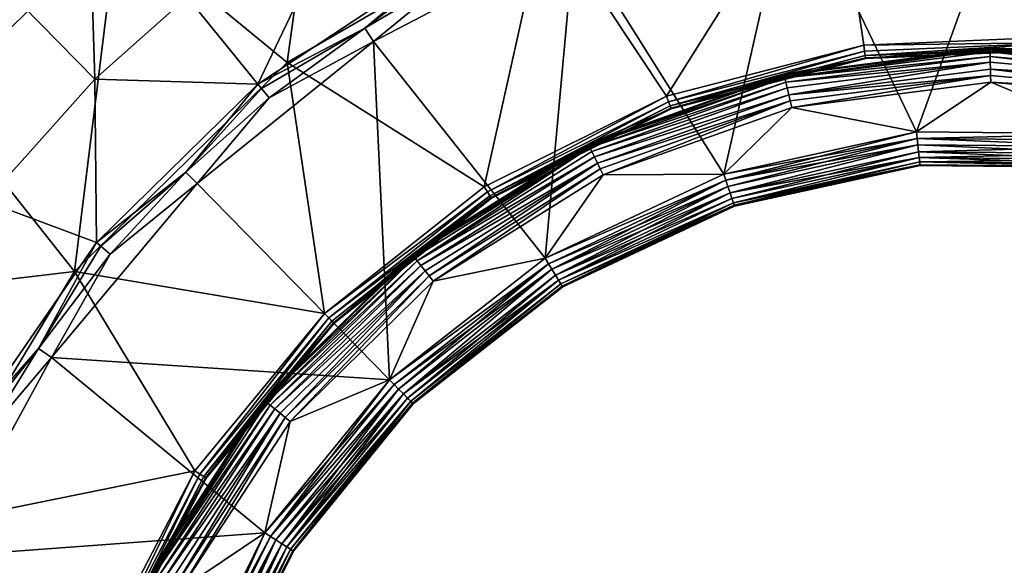
# Model space of a CAD drawing. Extents: x -193 to 193, y -193 to 193.
# Drawn here: x -94 to -93, y -93 to -92 of the extents above; entities that cross this region are included whole.
import ezdxf

# ---------------------------------------------------------------- set-up
doc = ezdxf.new("R2010")
doc.units = 0
doc.header["$MEASUREMENT"] = 0

msp = doc.modelspace()

# ---------------------------------------------------------------- linework, layer by layer
for points in [[(-9.836604, -10.10204, 7), (-138.199997, -65, 7), (-65.078529, -138.201202, 7)], [(-9.836604, -10.10204, 6), (-65.078529, -138.201202, 6), (-138.199997, -65, 6)], [(-138.199997, -65, 7), (-138.21933, -65.313362, 7), (-65.078529, -138.201202, 7)], [(-138.199997, -65, 6), (-65.078529, -138.201202, 6), (-138.21933, -65.313362, 6)], [(-138.21933, -65.313362, 7), (-138.277023, -65.621979, 7), (-65.391151, -138.230179, 7)], [(-138.21933, -65.313362, 6), (-65.391151, -138.230179, 6), (-138.277023, -65.621979, 6)], [(-65.078529, -138.201202, 7), (-138.21933, -65.313362, 7), (-65.391151, -138.230179, 7)], [(-65.078529, -138.201202, 6), (-65.391151, -138.230179, 6), (-138.21933, -65.313362, 6)], [(-138.277023, -65.621979, 7), (-138.372192, -65.921165, 7), (-65.697838, -138.297348, 7)], [(-138.277023, -65.621979, 6), (-65.697838, -138.297348, 6), (-138.372192, -65.921165, 6)], [(-65.391151, -138.230179, 7), (-138.277023, -65.621979, 7), (-65.697838, -138.297348, 7)], [(-65.391151, -138.230179, 6), (-65.697838, -138.297348, 6), (-138.277023, -65.621979, 6)], [(-138.372192, -65.921165, 7), (-138.503418, -66.20639, 7), (-65.993958, -138.401688, 7)], [(-138.372192, -65.921165, 6), (-65.993958, -138.401688, 6), (-138.503418, -66.20639, 6)], [(-65.697838, -138.297348, 7), (-138.372192, -65.921165, 7), (-65.993958, -138.401688, 7)], [(-65.697838, -138.297348, 6), (-65.993958, -138.401688, 6), (-138.372192, -65.921165, 6)], [(-138.503418, -66.20639, 7), (-138.668701, -66.47332, 7), (-66.275002, -138.541641, 7)], [(-138.503418, -66.20639, 6), (-66.275002, -138.541641, 6), (-138.668701, -66.47332, 6)], [(-65.993958, -138.401688, 7), (-138.503418, -66.20639, 7), (-66.275002, -138.541641, 7)], [(-65.993958, -138.401688, 6), (-66.275002, -138.541641, 6), (-138.503418, -66.20639, 6)], [(-138.668701, -66.47332, 7), (-138.668701, -128.526672, 7), (-66.53672, -138.715057, 7)], [(-66.275002, -138.541641, 7), (-138.668701, -66.47332, 7), (-66.53672, -138.715057, 7)], [(-138.668701, -66.47332, 6), (-66.53672, -138.715057, 6), (-138.668701, -128.526672, 6)], [(-66.275002, -138.541641, 6), (-66.53672, -138.715057, 6), (-138.668701, -66.47332, 6)], [(-93.970314, -92.496101, 1.251499), (-93.936142, -92.247429, 1.394), (-94.120354, -92.37252, 1.394)], [(-93.970314, -92.496101, 1.251499), (-93.742088, -92.363991, 1.251499), (-93.936142, -92.247429, 1.394)], [(-93.488182, -92.292793, 1.251499), (-93.280174, -92.472977, 1.108999), (-93.224541, -92.286972, 1.251499)], [(-93.742088, -92.363991, 1.251499), (-93.634712, -92.525734, 1.108999), (-93.488182, -92.292793, 1.251499)], [(-93.488182, -92.292793, 1.251499), (-93.634712, -92.525734, 1.108999), (-93.460213, -92.480721, 1.108999)], [(-93.488182, -92.292793, 1.251499), (-93.460213, -92.480721, 1.108999), (-93.280174, -92.472977, 1.108999)], [(-93.523529, -92.328102, -5.8), (-93.323769, -92.31031, -5.8), (-93.413414, -92.557457, -5.8)], [(-93.413414, -92.557457, -5.8), (-93.323769, -92.31031, -5.8), (-93.238754, -92.55909, -5.8)], [(-94.146126, -92.329971, -4.323753), (-94.140511, -92.510918, -5.045257), (-94.237816, -92.411774, -4.323753)], [(-94.146126, -92.329971, -4.323753), (-94.058678, -92.437912, -5.045257), (-94.140511, -92.510918, -5.045257)], [(-93.715988, -92.384521, -5.8), (-93.523529, -92.328102, -5.8), (-93.584053, -92.594727, -5.8)], [(-93.584053, -92.594727, -5.8), (-93.523529, -92.328102, -5.8), (-93.413414, -92.557457, -5.8)], [(-93.910629, -92.336021, -5.045257), (-93.996078, -92.515198, -5.773251), (-94.058678, -92.437912, -5.045257)], [(-93.910629, -92.336021, -5.045257), (-93.829269, -92.404556, -5.773251), (-93.996078, -92.515198, -5.773251)], [(-93.970314, -92.496101, 1.251499), (-93.796036, -92.606041, 1.108999), (-93.742088, -92.363991, 1.251499)], [(-93.742088, -92.363991, 1.251499), (-93.796036, -92.606041, 1.108999), (-93.634712, -92.525734, 1.108999)], [(-94.211449, -92.438644, 1.399312), (-94.279266, -92.528488, 1.394), (-94.120354, -92.37252, 1.394)], [(-94.158508, -92.680809, 1.251499), (-94.120354, -92.37252, 1.394), (-94.279266, -92.528488, 1.394)], [(-94.158508, -92.680809, 1.251499), (-93.970314, -92.496101, 1.251499), (-94.120354, -92.37252, 1.394)], [(-93.893738, -92.477409, -5.8), (-93.715988, -92.384521, -5.8), (-93.742126, -92.669037, -5.8)], [(-93.821838, -92.418472, -5.796506), (-93.715988, -92.384521, -5.8), (-93.893738, -92.477409, -5.8)], [(-93.742126, -92.669037, -5.8), (-93.715988, -92.384521, -5.8), (-93.584053, -92.594727, -5.8)], [(-93.901436, -92.465652, -5.796506), (-93.996078, -92.515198, -5.773251), (-93.829269, -92.404556, -5.773251)], [(-93.826912, -92.408966, -5.786839), (-93.901436, -92.465652, -5.796506), (-93.829269, -92.404556, -5.773251)], [(-93.821838, -92.418472, -5.796506), (-93.901436, -92.465652, -5.796506), (-93.826912, -92.408966, -5.786839)], [(-94.237816, -92.411774, -4.323753), (-94.140511, -92.510918, -5.045257), (-94.237221, -92.618568, -5.045257)], [(-93.821838, -92.418472, -5.796506), (-93.893738, -92.477409, -5.8), (-93.901436, -92.465652, -5.796506)], [(-94.058678, -92.437912, -5.045257), (-93.996078, -92.515198, -5.773251), (-94.140511, -92.510918, -5.045257)], [(-93.901436, -92.465652, -5.796506), (-93.992935, -92.519081, -5.786839), (-93.996078, -92.515198, -5.773251)], [(-93.901436, -92.465652, -5.796506), (-93.986145, -92.527451, -5.796506), (-93.992935, -92.519081, -5.786839)], [(-93.901436, -92.465652, -5.796506), (-93.893738, -92.477409, -5.8), (-93.986145, -92.527451, -5.796506)], [(-94.049957, -92.603188, -5.8), (-93.893738, -92.477409, -5.8), (-93.879692, -92.776657, -5.8)], [(-93.986145, -92.527451, -5.796506), (-93.893738, -92.477409, -5.8), (-94.049957, -92.603188, -5.8)], [(-93.893738, -92.477409, -5.8), (-93.742126, -92.669037, -5.8), (-93.879692, -92.776657, -5.8)], [(-93.280502, -92.478348, 1.103791), (-93.280174, -92.472977, 1.108999), (-93.460213, -92.480721, 1.108999)], [(-93.459419, -92.486046, 1.103791), (-93.280502, -92.478348, 1.103791), (-93.460213, -92.480721, 1.108999)], [(-93.458839, -92.489929, 1.097411), (-93.280502, -92.478348, 1.103791), (-93.459419, -92.486046, 1.103791)], [(-93.458839, -92.489929, 1.097411), (-93.280746, -92.482269, 1.097411), (-93.280502, -92.478348, 1.103791)], [(-93.632828, -92.530777, 1.103791), (-93.460213, -92.480721, 1.108999), (-93.634712, -92.525734, 1.108999)], [(-93.632828, -92.530777, 1.103791), (-93.459419, -92.486046, 1.103791), (-93.460213, -92.480721, 1.108999)], [(-93.631454, -92.534454, 1.097411), (-93.459419, -92.486046, 1.103791), (-93.632828, -92.530777, 1.103791)], [(-93.631454, -92.534454, 1.097411), (-93.458839, -92.489929, 1.097411), (-93.459419, -92.486046, 1.103791)], [(-93.348389, -92.484299, -0.377003), (-93.348404, -92.483467, -0.37), (-93.530746, -92.506577, -0.37)], [(-93.348404, -92.483467, -0.37), (-93.45845, -92.492592, 1.084999), (-93.530746, -92.506577, -0.37)], [(-93.348389, -92.484299, -0.377003), (-93.530746, -92.506577, -0.37), (-93.530556, -92.507385, -0.377003)], [(-93.348389, -92.484299, -0.377003), (-93.530556, -92.507385, -0.377003), (-93.529991, -92.509758, -0.38362)], [(-93.348351, -92.486732, -0.38362), (-93.348389, -92.484299, -0.377003), (-93.529991, -92.509758, -0.38362)], [(-93.348274, -92.490654, -0.389483), (-93.348351, -92.486732, -0.38362), (-93.529991, -92.509758, -0.38362)], [(-93.458839, -92.489929, 1.097411), (-93.280869, -92.484276, 1.091349), (-93.280746, -92.482269, 1.097411)], [(-93.458549, -92.49192, 1.091349), (-93.280869, -92.484276, 1.091349), (-93.458839, -92.489929, 1.097411)], [(-93.458549, -92.49192, 1.091349), (-93.280914, -92.484955, 1.084999), (-93.280869, -92.484276, 1.091349)], [(-93.458549, -92.49192, 1.091349), (-93.45845, -92.492592, 1.084999), (-93.280914, -92.484955, 1.084999)], [(-93.348404, -92.483467, -0.37), (-93.280914, -92.484955, 1.084999), (-93.45845, -92.492592, 1.084999)], [(-93.16552, -92.500908, -0.377003), (-93.348404, -92.483467, -0.37), (-93.348389, -92.484299, -0.377003)], [(-93.16552, -92.500908, -0.377003), (-93.165359, -92.500099, -0.37), (-93.348404, -92.483467, -0.37)], [(-93.165359, -92.500099, -0.37), (-93.280914, -92.484955, 1.084999), (-93.348404, -92.483467, -0.37)], [(-93.166, -92.503304, -0.38362), (-93.16552, -92.500908, -0.377003), (-93.348389, -92.484299, -0.377003)], [(-93.166, -92.503304, -0.38362), (-93.348389, -92.484299, -0.377003), (-93.348351, -92.486732, -0.38362)], [(-93.166779, -92.507141, -0.389483), (-93.348351, -92.486732, -0.38362), (-93.348274, -92.490654, -0.389483)], [(-93.166779, -92.507141, -0.389483), (-93.166, -92.503304, -0.38362), (-93.348351, -92.486732, -0.38362)], [(-94.158508, -92.680809, 1.251499), (-93.937134, -92.718132, 1.108999), (-93.970314, -92.496101, 1.251499)], [(-93.970314, -92.496101, 1.251499), (-93.937134, -92.718132, 1.108999), (-93.796036, -92.606041, 1.108999)], [(-93.631454, -92.534454, 1.097411), (-93.458549, -92.49192, 1.091349), (-93.458839, -92.489929, 1.097411)], [(-93.630753, -92.536339, 1.091349), (-93.458549, -92.49192, 1.091349), (-93.631454, -92.534454, 1.097411)], [(-93.630753, -92.536339, 1.091349), (-93.45845, -92.492592, 1.084999), (-93.458549, -92.49192, 1.091349)], [(-93.630753, -92.536339, 1.091349), (-93.630516, -92.53698, 1.084999), (-93.45845, -92.492592, 1.084999)], [(-93.530746, -92.506577, -0.37), (-93.45845, -92.492592, 1.084999), (-93.630516, -92.53698, 1.084999)], [(-93.348274, -92.490654, -0.389483), (-93.529991, -92.509758, -0.38362), (-93.529076, -92.513565, -0.389483)], [(-93.348183, -92.495834, -0.394271), (-93.348274, -92.490654, -0.389483), (-93.529076, -92.513565, -0.389483)], [(-93.348183, -92.495834, -0.394271), (-93.529076, -92.513565, -0.389483), (-93.527878, -92.518608, -0.394271)], [(-93.348183, -92.495834, -0.394271), (-93.527878, -92.518608, -0.394271), (-93.526451, -92.52459, -0.397716)], [(-93.348076, -92.501984, -0.397716), (-93.348183, -92.495834, -0.394271), (-93.526451, -92.52459, -0.397716)], [(-93.167801, -92.512222, -0.394271), (-93.348274, -92.490654, -0.389483), (-93.348183, -92.495834, -0.394271)], [(-93.167801, -92.512222, -0.394271), (-93.166779, -92.507141, -0.389483), (-93.348274, -92.490654, -0.389483)], [(-93.167801, -92.512222, -0.394271), (-93.348183, -92.495834, -0.394271), (-93.348076, -92.501984, -0.397716)], [(-93.347977, -92.507614, -0.399424), (-93.348076, -92.501984, -0.397716), (-93.526451, -92.52459, -0.397716)], [(-93.169014, -92.51825, -0.397716), (-93.167801, -92.512222, -0.394271), (-93.348076, -92.501984, -0.397716)], [(-93.170128, -92.523766, -0.399424), (-93.348076, -92.501984, -0.397716), (-93.347977, -92.507614, -0.399424)], [(-93.170128, -92.523766, -0.399424), (-93.169014, -92.51825, -0.397716), (-93.348076, -92.501984, -0.397716)], [(-94.140511, -92.510918, -5.045257), (-94.138931, -92.655411, -5.773251), (-94.237221, -92.618568, -5.045257)], [(-94.140511, -92.510918, -5.045257), (-93.996078, -92.515198, -5.773251), (-94.138931, -92.655411, -5.773251)], [(-93.530556, -92.507385, -0.377003), (-93.530746, -92.506577, -0.37), (-93.703865, -92.568344, -0.37)], [(-93.530746, -92.506577, -0.37), (-93.630516, -92.53698, 1.084999), (-93.703865, -92.568344, -0.37)], [(-93.530556, -92.507385, -0.377003), (-93.703865, -92.568344, -0.37), (-93.703499, -92.569092, -0.377003)], [(-93.529991, -92.509758, -0.38362), (-93.530556, -92.507385, -0.377003), (-93.703499, -92.569092, -0.377003)], [(-93.529991, -92.509758, -0.38362), (-93.703499, -92.569092, -0.377003), (-93.702438, -92.571289, -0.38362)], [(-93.529076, -92.513565, -0.389483), (-93.529991, -92.509758, -0.38362), (-93.702438, -92.571289, -0.38362)], [(-93.529076, -92.513565, -0.389483), (-93.702438, -92.571289, -0.38362), (-93.700729, -92.574814, -0.389483)], [(-93.527878, -92.518608, -0.394271), (-93.529076, -92.513565, -0.389483), (-93.700729, -92.574814, -0.389483)], [(-93.347977, -92.507614, -0.399424), (-93.526451, -92.52459, -0.397716), (-93.525139, -92.53006, -0.399424)], [(-93.347977, -92.507614, -0.399424), (-93.525139, -92.53006, -0.399424), (-93.523781, -92.535759, -0.4)], [(-93.347977, -92.507614, -0.399424), (-93.523781, -92.535759, -0.4), (-93.34787, -92.513466, -0.4)], [(-93.413414, -92.557457, -0.4), (-93.34787, -92.513466, -0.4), (-93.523781, -92.535759, -0.4)], [(-93.413414, -92.557457, -0.4), (-93.238754, -92.55909, -0.4), (-93.34787, -92.513466, -0.4)], [(-93.170128, -92.523766, -0.399424), (-93.347977, -92.507614, -0.399424), (-93.34787, -92.513466, -0.4)], [(-93.170128, -92.523766, -0.399424), (-93.34787, -92.513466, -0.4), (-93.171288, -92.529503, -0.4)], [(-93.238754, -92.55909, -0.4), (-93.171288, -92.529503, -0.4), (-93.34787, -92.513466, -0.4)], [(-94.059799, -92.593155, -5.796506), (-94.138931, -92.655411, -5.773251), (-93.996078, -92.515198, -5.773251)], [(-93.992935, -92.519081, -5.786839), (-94.059799, -92.593155, -5.796506), (-93.996078, -92.515198, -5.773251)], [(-93.986145, -92.527451, -5.796506), (-94.059799, -92.593155, -5.796506), (-93.992935, -92.519081, -5.786839)], [(-93.527878, -92.518608, -0.394271), (-93.700729, -92.574814, -0.389483), (-93.698471, -92.579475, -0.394271)], [(-93.526451, -92.52459, -0.397716), (-93.527878, -92.518608, -0.394271), (-93.698471, -92.579475, -0.394271)], [(-94.158508, -92.680809, 1.251499), (-94.279266, -92.528488, 1.394), (-94.407776, -92.71032, 1.394)], [(-93.986145, -92.527451, -5.796506), (-94.049957, -92.603188, -5.8), (-94.059799, -92.593155, -5.796506)], [(-93.793144, -92.610588, 1.103791), (-93.634712, -92.525734, 1.108999), (-93.796036, -92.606041, 1.108999)], [(-93.793144, -92.610588, 1.103791), (-93.632828, -92.530777, 1.103791), (-93.634712, -92.525734, 1.108999)], [(-93.791031, -92.613899, 1.097411), (-93.632828, -92.530777, 1.103791), (-93.793144, -92.610588, 1.103791)], [(-93.791031, -92.613899, 1.097411), (-93.631454, -92.534454, 1.097411), (-93.632828, -92.530777, 1.103791)], [(-93.526451, -92.52459, -0.397716), (-93.698471, -92.579475, -0.394271), (-93.695786, -92.585014, -0.397716)], [(-93.525139, -92.53006, -0.399424), (-93.526451, -92.52459, -0.397716), (-93.695786, -92.585014, -0.397716)], [(-93.525139, -92.53006, -0.399424), (-93.695786, -92.585014, -0.397716), (-93.693336, -92.590073, -0.399424)], [(-93.525139, -92.53006, -0.399424), (-93.693336, -92.590073, -0.399424), (-93.690781, -92.595345, -0.4)], [(-93.525139, -92.53006, -0.399424), (-93.690781, -92.595345, -0.4), (-93.523781, -92.535759, -0.4)], [(-93.789955, -92.615593, 1.091349), (-93.631454, -92.534454, 1.097411), (-93.791031, -92.613899, 1.097411)], [(-93.789955, -92.615593, 1.091349), (-93.630753, -92.536339, 1.091349), (-93.631454, -92.534454, 1.097411)], [(-93.789955, -92.615593, 1.091349), (-93.630516, -92.53698, 1.084999), (-93.630753, -92.536339, 1.091349)], [(-93.789955, -92.615593, 1.091349), (-93.789589, -92.616165, 1.084999), (-93.630516, -92.53698, 1.084999)], [(-93.703865, -92.568344, -0.37), (-93.630516, -92.53698, 1.084999), (-93.789589, -92.616165, 1.084999)], [(-93.690781, -92.595345, -0.4), (-93.584053, -92.594727, -0.4), (-93.523781, -92.535759, -0.4)], [(-93.584053, -92.594727, -0.4), (-93.413414, -92.557457, -0.4), (-93.523781, -92.535759, -0.4)], [(-93.412811, -92.563278, -0.400576), (-93.413414, -92.557457, -0.4), (-93.584053, -92.594727, -0.4)], [(-93.582176, -92.600273, -5.799424), (-93.584053, -92.594727, -5.8), (-93.413414, -92.557457, -5.8)], [(-93.412811, -92.563278, -0.400576), (-93.584053, -92.594727, -0.4), (-93.582176, -92.600273, -0.400576)], [(-93.582176, -92.600273, -5.799424), (-93.413414, -92.557457, -5.8), (-93.412811, -92.563278, -5.799424)], [(-93.412811, -92.563278, -0.400576), (-93.582176, -92.600273, -0.400576), (-93.580368, -92.605598, -0.402284)], [(-93.582176, -92.600273, -5.799424), (-93.412811, -92.563278, -5.799424), (-93.412239, -92.568878, -5.797717)], [(-93.412811, -92.563278, -0.400576), (-93.580368, -92.605598, -0.402284), (-93.412239, -92.568878, -0.402284)], [(-93.412811, -92.563278, -0.400576), (-93.238754, -92.55909, -0.4), (-93.413414, -92.557457, -0.4)], [(-93.412811, -92.563278, -5.799424), (-93.413414, -92.557457, -5.8), (-93.238754, -92.55909, -5.8)], [(-93.239464, -92.564896, -0.400576), (-93.238754, -92.55909, -0.4), (-93.412811, -92.563278, -0.400576)], [(-93.412811, -92.563278, -5.799424), (-93.238754, -92.55909, -5.8), (-93.239464, -92.564896, -5.799424)], [(-93.24015, -92.57048, -0.402284), (-93.412811, -92.563278, -0.400576), (-93.412239, -92.568878, -0.402284)], [(-93.239464, -92.564896, -0.400576), (-93.412811, -92.563278, -0.400576), (-93.24015, -92.57048, -0.402284)], [(-93.412811, -92.563278, -5.799424), (-93.24015, -92.57048, -5.797717), (-93.412239, -92.568878, -5.797717)], [(-93.412811, -92.563278, -5.799424), (-93.239464, -92.564896, -5.799424), (-93.24015, -92.57048, -5.797717)], [(-93.859138, -92.666534, -0.377003), (-93.703865, -92.568344, -0.37), (-93.85965, -92.665878, -0.37)], [(-93.703865, -92.568344, -0.37), (-93.789589, -92.616165, 1.084999), (-93.85965, -92.665878, -0.37)], [(-93.703499, -92.569092, -0.377003), (-93.703865, -92.568344, -0.37), (-93.859138, -92.666534, -0.377003)], [(-93.702438, -92.571289, -0.38362), (-93.703499, -92.569092, -0.377003), (-93.859138, -92.666534, -0.377003)], [(-93.702438, -92.571289, -0.38362), (-93.859138, -92.666534, -0.377003), (-93.857628, -92.668449, -0.38362)], [(-93.702438, -92.571289, -0.38362), (-93.857628, -92.668449, -0.38362), (-93.855202, -92.671524, -0.389483)], [(-93.700729, -92.574814, -0.389483), (-93.702438, -92.571289, -0.38362), (-93.855202, -92.671524, -0.389483)], [(-93.582176, -92.600273, -5.799424), (-93.412239, -92.568878, -5.797717), (-93.580368, -92.605598, -5.797717)], [(-93.412239, -92.568878, -0.402284), (-93.580368, -92.605598, -0.402284), (-93.578384, -92.611427, -0.40573)], [(-93.580368, -92.605598, -5.797717), (-93.412239, -92.568878, -5.797717), (-93.578384, -92.611427, -5.794271)], [(-93.412239, -92.568878, -0.402284), (-93.578384, -92.611427, -0.40573), (-93.411606, -92.574997, -0.40573)], [(-93.578384, -92.611427, -5.794271), (-93.412239, -92.568878, -5.797717), (-93.411606, -92.574997, -5.794271)], [(-93.24015, -92.57048, -0.402284), (-93.412239, -92.568878, -0.402284), (-93.411606, -92.574997, -0.40573)], [(-93.412239, -92.568878, -5.797717), (-93.24015, -92.57048, -5.797717), (-93.240898, -92.576591, -5.794271)], [(-93.412239, -92.568878, -5.797717), (-93.240898, -92.576591, -5.794271), (-93.411606, -92.574997, -5.794271)], [(-93.24015, -92.57048, -0.402284), (-93.411606, -92.574997, -0.40573), (-93.240898, -92.576591, -0.40573)], [(-93.698471, -92.579475, -0.394271), (-93.700729, -92.574814, -0.389483), (-93.855202, -92.671524, -0.389483)], [(-93.698471, -92.579475, -0.394271), (-93.855202, -92.671524, -0.389483), (-93.85199, -92.675591, -0.394271)], [(-93.695786, -92.585014, -0.397716), (-93.698471, -92.579475, -0.394271), (-93.85199, -92.675591, -0.394271)], [(-93.411606, -92.574997, -0.40573), (-93.578384, -92.611427, -0.40573), (-93.576721, -92.616333, -0.410517)], [(-93.578384, -92.611427, -5.794271), (-93.411606, -92.574997, -5.794271), (-93.411072, -92.580147, -5.789484)], [(-93.578384, -92.611427, -5.794271), (-93.411072, -92.580147, -5.789484), (-93.576721, -92.616333, -5.789484)], [(-93.411606, -92.574997, -0.40573), (-93.576721, -92.616333, -0.410517), (-93.411072, -92.580147, -0.410517)], [(-93.411072, -92.580147, -0.410517), (-93.576721, -92.616333, -0.410517), (-93.575462, -92.620041, -0.41638)], [(-93.576721, -92.616333, -5.789484), (-93.411072, -92.580147, -5.789484), (-93.575462, -92.620041, -5.78362)], [(-93.411072, -92.580147, -0.410517), (-93.575462, -92.620041, -0.41638), (-93.410667, -92.584045, -0.41638)], [(-93.575462, -92.620041, -5.78362), (-93.411072, -92.580147, -5.789484), (-93.410667, -92.584045, -5.78362)], [(-93.240898, -92.576591, -0.40573), (-93.411606, -92.574997, -0.40573), (-93.411072, -92.580147, -0.410517)], [(-93.411606, -92.574997, -5.794271), (-93.240898, -92.576591, -5.794271), (-93.241524, -92.581734, -5.789484)], [(-93.411606, -92.574997, -5.794271), (-93.241524, -92.581734, -5.789484), (-93.411072, -92.580147, -5.789484)], [(-93.240898, -92.576591, -0.40573), (-93.411072, -92.580147, -0.410517), (-93.241524, -92.581734, -0.410517)], [(-93.241524, -92.581734, -0.410517), (-93.411072, -92.580147, -0.410517), (-93.410667, -92.584045, -0.41638)], [(-93.411072, -92.580147, -5.789484), (-93.241997, -92.585625, -5.78362), (-93.410667, -92.584045, -5.78362)], [(-93.411072, -92.580147, -5.789484), (-93.241524, -92.581734, -5.789484), (-93.241997, -92.585625, -5.78362)], [(-93.241524, -92.581734, -0.410517), (-93.410667, -92.584045, -0.41638), (-93.241997, -92.585625, -0.41638)], [(-93.695786, -92.585014, -0.397716), (-93.85199, -92.675591, -0.394271), (-93.848183, -92.680428, -0.397716)], [(-93.695786, -92.585014, -0.397716), (-93.848183, -92.680428, -0.397716), (-93.844696, -92.684845, -0.399424)], [(-93.693336, -92.590073, -0.399424), (-93.695786, -92.585014, -0.397716), (-93.844696, -92.684845, -0.399424)], [(-93.693336, -92.590073, -0.399424), (-93.844696, -92.684845, -0.399424), (-93.841072, -92.689438, -0.4)], [(-93.693336, -92.590073, -0.399424), (-93.841072, -92.689438, -0.4), (-93.690781, -92.595345, -0.4)], [(-93.410667, -92.584045, -0.41638), (-93.575462, -92.620041, -0.41638), (-93.574677, -92.622353, -0.422997)], [(-93.575462, -92.620041, -5.78362), (-93.410667, -92.584045, -5.78362), (-93.410423, -92.586472, -5.777003)], [(-93.575462, -92.620041, -5.78362), (-93.410423, -92.586472, -5.777003), (-93.574677, -92.622353, -5.777003)], [(-93.410667, -92.584045, -0.41638), (-93.574677, -92.622353, -0.422997), (-93.410423, -92.586472, -0.422997)], [(-93.410423, -92.586472, -0.422997), (-93.574677, -92.622353, -0.422997), (-93.574409, -92.623138, -0.43)], [(-93.574677, -92.622353, -5.777003), (-93.410423, -92.586472, -5.777003), (-93.574409, -92.623138, -5.77)], [(-93.410423, -92.586472, -0.422997), (-93.574409, -92.623138, -0.43), (-93.410332, -92.587296, -0.43)], [(-93.410423, -92.586472, -5.777003), (-93.410332, -92.587296, -5.77), (-93.574409, -92.623138, -5.77)], [(-93.410332, -92.587296, -5.77), (-93.410332, -92.587296, -0.43), (-93.574409, -92.623138, -0.43)], [(-93.410332, -92.587296, -5.77), (-93.574409, -92.623138, -0.43), (-93.574409, -92.623138, -5.77)], [(-93.242294, -92.588043, -0.422997), (-93.410667, -92.584045, -0.41638), (-93.410423, -92.586472, -0.422997)], [(-93.241997, -92.585625, -0.41638), (-93.410667, -92.584045, -0.41638), (-93.242294, -92.588043, -0.422997)], [(-93.410667, -92.584045, -5.78362), (-93.241997, -92.585625, -5.78362), (-93.242294, -92.588043, -5.777003)], [(-93.410667, -92.584045, -5.78362), (-93.242294, -92.588043, -5.777003), (-93.410423, -92.586472, -5.777003)], [(-93.242294, -92.588043, -0.422997), (-93.410423, -92.586472, -0.422997), (-93.410332, -92.587296, -0.43)], [(-93.410423, -92.586472, -5.777003), (-93.242294, -92.588043, -5.777003), (-93.242393, -92.588867, -5.77)], [(-93.410423, -92.586472, -5.777003), (-93.242393, -92.588867, -5.77), (-93.410332, -92.587296, -5.77)], [(-93.242294, -92.588043, -0.422997), (-93.410332, -92.587296, -0.43), (-93.242393, -92.588867, -0.43)], [(-93.242393, -92.588867, -5.77), (-93.242393, -92.588867, -0.43), (-93.410332, -92.587296, -0.43)], [(-93.242393, -92.588867, -5.77), (-93.410332, -92.587296, -0.43), (-93.410332, -92.587296, -5.77)], [(-94.059799, -92.593155, -5.796506), (-94.135109, -92.658623, -5.786839), (-94.138931, -92.655411, -5.773251)], [(-94.059799, -92.593155, -5.796506), (-94.126862, -92.665565, -5.796506), (-94.135109, -92.658623, -5.786839)], [(-94.059799, -92.593155, -5.796506), (-94.049957, -92.603188, -5.8), (-94.126862, -92.665565, -5.796506)], [(-93.841072, -92.689438, -0.4), (-93.742126, -92.669037, -0.4), (-93.690781, -92.595345, -0.4)], [(-93.582176, -92.600273, -0.400576), (-93.584053, -92.594727, -0.4), (-93.742126, -92.669037, -0.4)], [(-93.582176, -92.600273, -5.799424), (-93.742126, -92.669037, -5.8), (-93.584053, -92.594727, -5.8)], [(-93.742126, -92.669037, -0.4), (-93.584053, -92.594727, -0.4), (-93.690781, -92.595345, -0.4)], [(-93.582176, -92.600273, -0.400576), (-93.742126, -92.669037, -0.4), (-93.739059, -92.674019, -0.400576)], [(-93.739059, -92.674019, -5.799424), (-93.742126, -92.669037, -5.8), (-93.582176, -92.600273, -5.799424)], [(-93.582176, -92.600273, -0.400576), (-93.739059, -92.674019, -0.400576), (-93.736107, -92.678818, -0.402284)], [(-93.739059, -92.674019, -5.799424), (-93.582176, -92.600273, -5.799424), (-93.580368, -92.605598, -5.797717)], [(-93.582176, -92.600273, -0.400576), (-93.736107, -92.678818, -0.402284), (-93.580368, -92.605598, -0.402284)], [(-94.178627, -92.757019, -5.8), (-94.049957, -92.603188, -5.8), (-93.879692, -92.776657, -5.8)], [(-94.126862, -92.665565, -5.796506), (-94.049957, -92.603188, -5.8), (-94.178627, -92.757019, -5.8)], [(-93.793144, -92.610588, 1.103791), (-93.796036, -92.606041, 1.108999), (-93.937134, -92.718132, 1.108999)], [(-93.739059, -92.674019, -5.799424), (-93.580368, -92.605598, -5.797717), (-93.736107, -92.678818, -5.797717)], [(-93.580368, -92.605598, -0.402284), (-93.736107, -92.678818, -0.402284), (-93.73288, -92.684052, -0.40573)], [(-93.736107, -92.678818, -5.797717), (-93.580368, -92.605598, -5.797717), (-93.578384, -92.611427, -5.794271)], [(-93.580368, -92.605598, -0.402284), (-93.73288, -92.684052, -0.40573), (-93.578384, -92.611427, -0.40573)], [(-93.793144, -92.610588, 1.103791), (-93.937134, -92.718132, 1.108999), (-93.933365, -92.721977, 1.103791)], [(-93.791031, -92.613899, 1.097411), (-93.793144, -92.610588, 1.103791), (-93.933365, -92.721977, 1.103791)], [(-93.791031, -92.613899, 1.097411), (-93.933365, -92.721977, 1.103791), (-93.930611, -92.724777, 1.097411)], [(-93.791031, -92.613899, 1.097411), (-93.930611, -92.724777, 1.097411), (-93.929207, -92.726212, 1.091349)], [(-93.789955, -92.615593, 1.091349), (-93.791031, -92.613899, 1.097411), (-93.929207, -92.726212, 1.091349)], [(-93.789955, -92.615593, 1.091349), (-93.929207, -92.726212, 1.091349), (-93.928726, -92.7267, 1.084999)], [(-93.789955, -92.615593, 1.091349), (-93.928726, -92.7267, 1.084999), (-93.789589, -92.616165, 1.084999)], [(-93.85965, -92.665878, -0.37), (-93.789589, -92.616165, 1.084999), (-93.928726, -92.7267, 1.084999)], [(-93.736107, -92.678818, -5.797717), (-93.578384, -92.611427, -5.794271), (-93.73288, -92.684052, -5.794271)], [(-93.578384, -92.611427, -0.40573), (-93.73288, -92.684052, -0.40573), (-93.730171, -92.688469, -0.410517)], [(-93.73288, -92.684052, -5.794271), (-93.578384, -92.611427, -5.794271), (-93.576721, -92.616333, -5.789484)], [(-93.73288, -92.684052, -5.794271), (-93.576721, -92.616333, -5.789484), (-93.730171, -92.688469, -5.789484)], [(-93.578384, -92.611427, -0.40573), (-93.730171, -92.688469, -0.410517), (-93.576721, -92.616333, -0.410517)], [(-93.576721, -92.616333, -0.410517), (-93.730171, -92.688469, -0.410517), (-93.575462, -92.620041, -0.41638)], [(-93.730171, -92.688469, -5.789484), (-93.576721, -92.616333, -5.789484), (-93.575462, -92.620041, -5.78362)], [(-94.237221, -92.618568, -5.045257), (-94.138931, -92.655411, -5.773251), (-94.25267, -92.820122, -5.773251)], [(-93.575462, -92.620041, -0.41638), (-93.730171, -92.688469, -0.410517), (-93.728119, -92.691803, -0.41638)], [(-93.730171, -92.688469, -5.789484), (-93.575462, -92.620041, -5.78362), (-93.728119, -92.691803, -5.78362)], [(-93.575462, -92.620041, -0.41638), (-93.728119, -92.691803, -0.41638), (-93.726837, -92.693878, -0.422997)], [(-93.728119, -92.691803, -5.78362), (-93.575462, -92.620041, -5.78362), (-93.574677, -92.622353, -5.777003)], [(-93.728119, -92.691803, -5.78362), (-93.574677, -92.622353, -5.777003), (-93.726837, -92.693878, -5.777003)], [(-93.575462, -92.620041, -0.41638), (-93.726837, -92.693878, -0.422997), (-93.574677, -92.622353, -0.422997)], [(-93.574677, -92.622353, -0.422997), (-93.726837, -92.693878, -0.422997), (-93.726402, -92.694588, -0.43)], [(-93.726837, -92.693878, -5.777003), (-93.574677, -92.622353, -5.777003), (-93.574409, -92.623138, -5.77)], [(-93.726837, -92.693878, -5.777003), (-93.574409, -92.623138, -5.77), (-93.726402, -92.694588, -5.77)], [(-93.574677, -92.622353, -0.422997), (-93.726402, -92.694588, -0.43), (-93.574409, -92.623138, -0.43)], [(-93.574409, -92.623138, -5.77), (-93.574409, -92.623138, -0.43), (-93.726402, -92.694588, -0.43)], [(-93.574409, -92.623138, -5.77), (-93.726402, -92.694588, -0.43), (-93.726402, -92.694588, -5.77)], [(-94.190239, -92.749107, -5.796506), (-94.25267, -92.820122, -5.773251), (-94.138931, -92.655411, -5.773251)], [(-94.135109, -92.658623, -5.786839), (-94.190239, -92.749107, -5.796506), (-94.138931, -92.655411, -5.773251)], [(-94.126862, -92.665565, -5.796506), (-94.190239, -92.749107, -5.796506), (-94.135109, -92.658623, -5.786839)], [(-94.126862, -92.665565, -5.796506), (-94.178627, -92.757019, -5.8), (-94.190239, -92.749107, -5.796506)], [(-93.859138, -92.666534, -0.377003), (-93.85965, -92.665878, -0.37), (-93.990829, -92.794632, -0.37)], [(-93.85965, -92.665878, -0.37), (-93.928726, -92.7267, 1.084999), (-93.990829, -92.794632, -0.37)], [(-93.859138, -92.666534, -0.377003), (-93.990829, -92.794632, -0.37), (-93.990189, -92.795151, -0.377003)], [(-93.857628, -92.668449, -0.38362), (-93.859138, -92.666534, -0.377003), (-93.990189, -92.795151, -0.377003)], [(-93.857628, -92.668449, -0.38362), (-93.990189, -92.795151, -0.377003), (-93.988297, -92.7967, -0.38362)], [(-93.855202, -92.671524, -0.389483), (-93.857628, -92.668449, -0.38362), (-93.988297, -92.7967, -0.38362)], [(-93.739059, -92.674019, -0.400576), (-93.742126, -92.669037, -0.4), (-93.879692, -92.776657, -0.4)], [(-93.739059, -92.674019, -5.799424), (-93.879692, -92.776657, -5.8), (-93.742126, -92.669037, -5.8)], [(-93.879692, -92.776657, -0.4), (-93.742126, -92.669037, -0.4), (-93.841072, -92.689438, -0.4)], [(-93.855202, -92.671524, -0.389483), (-93.988297, -92.7967, -0.38362), (-93.985268, -92.799187, -0.389483)], [(-93.85199, -92.675591, -0.394271), (-93.855202, -92.671524, -0.389483), (-93.985268, -92.799187, -0.389483)], [(-93.85199, -92.675591, -0.394271), (-93.985268, -92.799187, -0.389483), (-93.981262, -92.802467, -0.394271)], [(-93.848183, -92.680428, -0.397716), (-93.85199, -92.675591, -0.394271), (-93.981262, -92.802467, -0.394271)], [(-93.739059, -92.674019, -0.400576), (-93.879692, -92.776657, -0.4), (-93.875595, -92.78083, -0.400576)], [(-93.739059, -92.674019, -5.799424), (-93.875595, -92.78083, -5.799424), (-93.879692, -92.776657, -5.8)], [(-93.739059, -92.674019, -0.400576), (-93.875595, -92.78083, -0.400576), (-93.736107, -92.678818, -0.402284)], [(-93.739059, -92.674019, -5.799424), (-93.871651, -92.784851, -5.797717), (-93.875595, -92.78083, -5.799424)], [(-93.736107, -92.678818, -0.402284), (-93.875595, -92.78083, -0.400576), (-93.871651, -92.784851, -0.402284)], [(-93.739059, -92.674019, -5.799424), (-93.736107, -92.678818, -5.797717), (-93.871651, -92.784851, -5.797717)], [(-93.736107, -92.678818, -0.402284), (-93.871651, -92.784851, -0.402284), (-93.86734, -92.789246, -0.40573)], [(-93.736107, -92.678818, -5.797717), (-93.86734, -92.789246, -5.794271), (-93.871651, -92.784851, -5.797717)], [(-93.736107, -92.678818, -0.402284), (-93.86734, -92.789246, -0.40573), (-93.73288, -92.684052, -0.40573)], [(-93.736107, -92.678818, -5.797717), (-93.73288, -92.684052, -5.794271), (-93.86734, -92.789246, -5.794271)], [(-94.294861, -92.906525, 1.251499), (-94.158508, -92.680809, 1.251499), (-94.407776, -92.71032, 1.394)], [(-94.294861, -92.906525, 1.251499), (-94.051849, -92.857117, 1.108999), (-94.158508, -92.680809, 1.251499)], [(-94.158508, -92.680809, 1.251499), (-94.051849, -92.857117, 1.108999), (-93.937134, -92.718132, 1.108999)], [(-93.848183, -92.680428, -0.397716), (-93.981262, -92.802467, -0.394271), (-93.976501, -92.806366, -0.397716)], [(-93.848183, -92.680428, -0.397716), (-93.976501, -92.806366, -0.397716), (-93.972145, -92.809929, -0.399424)], [(-93.844696, -92.684845, -0.399424), (-93.848183, -92.680428, -0.397716), (-93.972145, -92.809929, -0.399424)], [(-93.844696, -92.684845, -0.399424), (-93.972145, -92.809929, -0.399424), (-93.967621, -92.813644, -0.4)], [(-93.844696, -92.684845, -0.399424), (-93.967621, -92.813644, -0.4), (-93.841072, -92.689438, -0.4)], [(-93.73288, -92.684052, -0.40573), (-93.86734, -92.789246, -0.40573), (-93.730171, -92.688469, -0.410517)], [(-93.73288, -92.684052, -5.794271), (-93.863716, -92.792938, -5.789484), (-93.86734, -92.789246, -5.794271)], [(-93.73288, -92.684052, -5.794271), (-93.730171, -92.688469, -5.789484), (-93.863716, -92.792938, -5.789484)], [(-93.967621, -92.813644, -0.4), (-93.879692, -92.776657, -0.4), (-93.841072, -92.689438, -0.4)], [(-93.730171, -92.688469, -0.410517), (-93.86734, -92.789246, -0.40573), (-93.863716, -92.792938, -0.410517)], [(-93.730171, -92.688469, -0.410517), (-93.863716, -92.792938, -0.410517), (-93.86097, -92.795731, -0.41638)], [(-93.730171, -92.688469, -5.789484), (-93.86097, -92.795731, -5.78362), (-93.863716, -92.792938, -5.789484)], [(-93.730171, -92.688469, -0.410517), (-93.86097, -92.795731, -0.41638), (-93.728119, -92.691803, -0.41638)], [(-93.730171, -92.688469, -5.789484), (-93.728119, -92.691803, -5.78362), (-93.86097, -92.795731, -5.78362)], [(-93.728119, -92.691803, -0.41638), (-93.86097, -92.795731, -0.41638), (-93.859261, -92.797478, -0.422997)], [(-93.728119, -92.691803, -5.78362), (-93.859261, -92.797478, -5.777003), (-93.86097, -92.795731, -5.78362)], [(-93.728119, -92.691803, -0.41638), (-93.859261, -92.797478, -0.422997), (-93.726837, -92.693878, -0.422997)], [(-93.728119, -92.691803, -5.78362), (-93.726837, -92.693878, -5.777003), (-93.859261, -92.797478, -5.777003)], [(-93.726837, -92.693878, -0.422997), (-93.859261, -92.797478, -0.422997), (-93.858681, -92.798065, -0.43)], [(-93.726837, -92.693878, -5.777003), (-93.858681, -92.798065, -5.77), (-93.859261, -92.797478, -5.777003)], [(-93.726837, -92.693878, -0.422997), (-93.858681, -92.798065, -0.43), (-93.726402, -92.694588, -0.43)], [(-93.726837, -92.693878, -5.777003), (-93.726402, -92.694588, -5.77), (-93.858681, -92.798065, -5.77)], [(-93.726402, -92.694588, -5.77), (-93.726402, -92.694588, -0.43), (-93.858681, -92.798065, -0.43)], [(-93.726402, -92.694588, -5.77), (-93.858681, -92.798065, -0.43), (-93.858681, -92.798065, -5.77)], [(-94.047356, -92.860092, 1.103791), (-93.937134, -92.718132, 1.108999), (-94.051849, -92.857117, 1.108999)], [(-94.047356, -92.860092, 1.103791), (-93.933365, -92.721977, 1.103791), (-93.937134, -92.718132, 1.108999)], [(-94.044083, -92.862259, 1.097411), (-93.933365, -92.721977, 1.103791), (-94.047356, -92.860092, 1.103791)], [(-94.044083, -92.862259, 1.097411), (-93.930611, -92.724777, 1.097411), (-93.933365, -92.721977, 1.103791)], [(-94.042412, -92.863373, 1.091349), (-93.930611, -92.724777, 1.097411), (-94.044083, -92.862259, 1.097411)], [(-94.042412, -92.863373, 1.091349), (-93.929207, -92.726212, 1.091349), (-93.930611, -92.724777, 1.097411)], [(-94.042412, -92.863373, 1.091349), (-93.928726, -92.7267, 1.084999), (-93.929207, -92.726212, 1.091349)], [(-94.042412, -92.863373, 1.091349), (-94.041847, -92.863747, 1.084999), (-93.928726, -92.7267, 1.084999)], [(-93.990829, -92.794632, -0.37), (-93.928726, -92.7267, 1.084999), (-94.041847, -92.863747, 1.084999)], [(-94.274818, -92.933006, -5.8), (-94.178627, -92.757019, -5.8), (-93.989868, -92.912193, -5.8)], [(-94.238899, -92.827805, -5.796506), (-94.178627, -92.757019, -5.8), (-94.274818, -92.933006, -5.8)], [(-94.190239, -92.749107, -5.796506), (-94.248314, -92.822556, -5.786839), (-94.25267, -92.820122, -5.773251)], [(-94.190239, -92.749107, -5.796506), (-94.238899, -92.827805, -5.796506), (-94.248314, -92.822556, -5.786839)], [(-94.190239, -92.749107, -5.796506), (-94.178627, -92.757019, -5.8), (-94.238899, -92.827805, -5.796506)], [(-94.178627, -92.757019, -5.8), (-93.879692, -92.776657, -5.8), (-93.989868, -92.912193, -5.8)], [(-93.875595, -92.78083, -0.400576), (-93.879692, -92.776657, -0.4), (-93.989868, -92.912193, -0.4)], [(-93.98494, -92.915352, -5.799424), (-93.989868, -92.912193, -5.8), (-93.879692, -92.776657, -5.8)], [(-93.989868, -92.912193, -0.4), (-93.879692, -92.776657, -0.4), (-93.967621, -92.813644, -0.4)], [(-93.875595, -92.78083, -0.400576), (-93.989868, -92.912193, -0.4), (-93.98494, -92.915352, -0.400576)], [(-93.98494, -92.915352, -5.799424), (-93.879692, -92.776657, -5.8), (-93.875595, -92.78083, -5.799424)], [(-93.875595, -92.78083, -0.400576), (-93.98494, -92.915352, -0.400576), (-93.871651, -92.784851, -0.402284)], [(-93.98494, -92.915352, -5.799424), (-93.875595, -92.78083, -5.799424), (-93.871651, -92.784851, -5.797717)], [(-93.871651, -92.784851, -0.402284), (-93.98494, -92.915352, -0.400576), (-93.980209, -92.918388, -0.402284)], [(-93.98494, -92.915352, -5.799424), (-93.871651, -92.784851, -5.797717), (-93.980209, -92.918388, -5.797717)], [(-93.871651, -92.784851, -0.402284), (-93.980209, -92.918388, -0.402284), (-93.975029, -92.921715, -0.40573)], [(-93.980209, -92.918388, -5.797717), (-93.871651, -92.784851, -5.797717), (-93.86734, -92.789246, -5.794271)], [(-93.980209, -92.918388, -5.797717), (-93.86734, -92.789246, -5.794271), (-93.975029, -92.921715, -5.794271)], [(-93.871651, -92.784851, -0.402284), (-93.975029, -92.921715, -0.40573), (-93.86734, -92.789246, -0.40573)], [(-93.86734, -92.789246, -0.40573), (-93.975029, -92.921715, -0.40573), (-93.970665, -92.924507, -0.410517)], [(-93.975029, -92.921715, -5.794271), (-93.86734, -92.789246, -5.794271), (-93.863716, -92.792938, -5.789484)], [(-93.86734, -92.789246, -0.40573), (-93.970665, -92.924507, -0.410517), (-93.863716, -92.792938, -0.410517)], [(-93.990189, -92.795151, -0.377003), (-93.990829, -92.794632, -0.37), (-94.091263, -92.948563, -0.37)], [(-93.990829, -92.794632, -0.37), (-94.041847, -92.863747, 1.084999), (-94.091263, -92.948563, -0.37)], [(-93.990189, -92.795151, -0.377003), (-94.091263, -92.948563, -0.37), (-94.090523, -92.948936, -0.377003)], [(-93.990189, -92.795151, -0.377003), (-94.090523, -92.948936, -0.377003), (-94.088348, -92.950043, -0.38362)], [(-93.988297, -92.7967, -0.38362), (-93.990189, -92.795151, -0.377003), (-94.088348, -92.950043, -0.38362)], [(-93.985268, -92.799187, -0.389483), (-93.988297, -92.7967, -0.38362), (-94.088348, -92.950043, -0.38362)], [(-93.985268, -92.799187, -0.389483), (-94.088348, -92.950043, -0.38362), (-94.084854, -92.95182, -0.389483)], [(-93.981262, -92.802467, -0.394271), (-93.985268, -92.799187, -0.389483), (-94.084854, -92.95182, -0.389483)], [(-93.975029, -92.921715, -5.794271), (-93.863716, -92.792938, -5.789484), (-93.970665, -92.924507, -5.789484)], [(-93.863716, -92.792938, -0.410517), (-93.970665, -92.924507, -0.410517), (-93.86097, -92.795731, -0.41638)], [(-93.970665, -92.924507, -5.789484), (-93.863716, -92.792938, -5.789484), (-93.86097, -92.795731, -5.78362)], [(-93.86097, -92.795731, -0.41638), (-93.970665, -92.924507, -0.410517), (-93.967369, -92.92662, -0.41638)], [(-93.970665, -92.924507, -5.789484), (-93.86097, -92.795731, -5.78362), (-93.967369, -92.92662, -5.78362)], [(-93.86097, -92.795731, -0.41638), (-93.967369, -92.92662, -0.41638), (-93.965317, -92.92794, -0.422997)], [(-93.967369, -92.92662, -5.78362), (-93.86097, -92.795731, -5.78362), (-93.859261, -92.797478, -5.777003)], [(-93.967369, -92.92662, -5.78362), (-93.859261, -92.797478, -5.777003), (-93.965317, -92.92794, -5.777003)], [(-93.86097, -92.795731, -0.41638), (-93.965317, -92.92794, -0.422997), (-93.859261, -92.797478, -0.422997)], [(-93.859261, -92.797478, -0.422997), (-93.965317, -92.92794, -0.422997), (-93.964615, -92.928391, -0.43)], [(-93.965317, -92.92794, -5.777003), (-93.859261, -92.797478, -5.777003), (-93.858681, -92.798065, -5.77)], [(-93.965317, -92.92794, -5.777003), (-93.858681, -92.798065, -5.77), (-93.964615, -92.928391, -5.77)], [(-93.859261, -92.797478, -0.422997), (-93.964615, -92.928391, -0.43), (-93.858681, -92.798065, -0.43)], [(-93.858681, -92.798065, -5.77), (-93.858681, -92.798065, -0.43), (-93.964615, -92.928391, -0.43)], [(-93.858681, -92.798065, -5.77), (-93.964615, -92.928391, -0.43), (-93.964615, -92.928391, -5.77)], [(-93.981262, -92.802467, -0.394271), (-94.084854, -92.95182, -0.389483), (-94.080231, -92.954163, -0.394271)], [(-93.976501, -92.806366, -0.397716), (-93.981262, -92.802467, -0.394271), (-94.080231, -92.954163, -0.394271)], [(-93.976501, -92.806366, -0.397716), (-94.080231, -92.954163, -0.394271), (-94.074745, -92.956947, -0.397716)], [(-93.976501, -92.806366, -0.397716), (-94.074745, -92.956947, -0.397716), (-94.069725, -92.959496, -0.399424)], [(-93.972145, -92.809929, -0.399424), (-93.976501, -92.806366, -0.397716), (-94.069725, -92.959496, -0.399424)], [(-93.972145, -92.809929, -0.399424), (-94.069725, -92.959496, -0.399424), (-94.064507, -92.962143, -0.4)], [(-93.972145, -92.809929, -0.399424), (-94.064507, -92.962143, -0.4), (-93.967621, -92.813644, -0.4)], [(-94.064507, -92.962143, -0.4), (-93.989868, -92.912193, -0.4), (-93.967621, -92.813644, -0.4)], [(-94.294861, -92.906525, 1.251499), (-94.135155, -93.016907, 1.108999), (-94.051849, -92.857117, 1.108999)], [(-94.13015, -93.018883, 1.103791), (-94.051849, -92.857117, 1.108999), (-94.135155, -93.016907, 1.108999)], [(-94.13015, -93.018883, 1.103791), (-94.047356, -92.860092, 1.103791), (-94.051849, -92.857117, 1.108999)], [(-94.126495, -93.020325, 1.097411), (-94.047356, -92.860092, 1.103791), (-94.13015, -93.018883, 1.103791)], [(-94.126495, -93.020325, 1.097411), (-94.044083, -92.862259, 1.097411), (-94.047356, -92.860092, 1.103791)], [(-94.124626, -93.021065, 1.091349), (-94.044083, -92.862259, 1.097411), (-94.126495, -93.020325, 1.097411)], [(-94.124626, -93.021065, 1.091349), (-94.042412, -92.863373, 1.091349), (-94.044083, -92.862259, 1.097411)], [(-94.124626, -93.021065, 1.091349), (-94.041847, -92.863747, 1.084999), (-94.042412, -92.863373, 1.091349)], [(-94.124626, -93.021065, 1.091349), (-94.123993, -93.021317, 1.084999), (-94.041847, -92.863747, 1.084999)], [(-94.091263, -92.948563, -0.37), (-94.041847, -92.863747, 1.084999), (-94.123993, -93.021317, 1.084999)], [(-94.370796, -93.159058, 1.251499), (-94.135155, -93.016907, 1.108999), (-94.294861, -92.906525, 1.251499)], [(-94.274818, -92.933006, -5.8), (-93.989868, -92.912193, -5.8), (-94.067123, -93.06884, -5.8)], [(-93.98494, -92.915352, -0.400576), (-93.989868, -92.912193, -0.4), (-94.067123, -93.06884, -0.4)], [(-94.061615, -93.070831, -5.799424), (-94.067123, -93.06884, -5.8), (-93.989868, -92.912193, -5.8)], [(-94.067123, -93.06884, -0.4), (-93.989868, -92.912193, -0.4), (-94.064507, -92.962143, -0.4)], [(-94.061615, -93.070831, -5.799424), (-93.989868, -92.912193, -5.8), (-93.98494, -92.915352, -5.799424)], [(-93.98494, -92.915352, -0.400576), (-94.067123, -93.06884, -0.4), (-94.061615, -93.070831, -0.400576)], [(-93.98494, -92.915352, -0.400576), (-94.061615, -93.070831, -0.400576), (-93.980209, -92.918388, -0.402284)], [(-94.061615, -93.070831, -5.799424), (-93.98494, -92.915352, -5.799424), (-93.980209, -92.918388, -5.797717)], [(-93.980209, -92.918388, -0.402284), (-94.061615, -93.070831, -0.400576), (-94.05632, -93.072739, -0.402284)], [(-94.061615, -93.070831, -5.799424), (-93.980209, -92.918388, -5.797717), (-94.05632, -93.072739, -5.797717)], [(-93.980209, -92.918388, -0.402284), (-94.05632, -93.072739, -0.402284), (-94.050529, -93.074821, -0.40573)], [(-94.05632, -93.072739, -5.797717), (-93.980209, -92.918388, -5.797717), (-93.975029, -92.921715, -5.794271)], [(-94.05632, -93.072739, -5.797717), (-93.975029, -92.921715, -5.794271), (-94.050529, -93.074821, -5.794271)], [(-93.980209, -92.918388, -0.402284), (-94.050529, -93.074821, -0.40573), (-93.975029, -92.921715, -0.40573)], [(-93.975029, -92.921715, -0.40573), (-94.050529, -93.074821, -0.40573), (-94.045662, -93.076576, -0.410517)], [(-94.050529, -93.074821, -5.794271), (-93.975029, -92.921715, -5.794271), (-93.970665, -92.924507, -5.789484)], [(-93.975029, -92.921715, -0.40573), (-94.045662, -93.076576, -0.410517), (-93.970665, -92.924507, -0.410517)], [(-94.050529, -93.074821, -5.794271), (-93.970665, -92.924507, -5.789484), (-94.045662, -93.076576, -5.789484)], [(-93.970665, -92.924507, -0.410517), (-94.045662, -93.076576, -0.410517), (-94.041977, -93.077904, -0.41638)], [(-94.045662, -93.076576, -5.789484), (-93.970665, -92.924507, -5.789484), (-93.967369, -92.92662, -5.78362)], [(-94.045662, -93.076576, -5.789484), (-93.967369, -92.92662, -5.78362), (-94.041977, -93.077904, -5.78362)], [(-93.970665, -92.924507, -0.410517), (-94.041977, -93.077904, -0.41638), (-93.967369, -92.92662, -0.41638)], [(-93.967369, -92.92662, -0.41638), (-94.041977, -93.077904, -0.41638), (-94.03968, -93.078735, -0.422997)], [(-94.041977, -93.077904, -5.78362), (-93.967369, -92.92662, -5.78362), (-93.965317, -92.92794, -5.777003)], [(-94.041977, -93.077904, -5.78362), (-93.965317, -92.92794, -5.777003), (-94.03968, -93.078735, -5.777003)], [(-93.967369, -92.92662, -0.41638), (-94.03968, -93.078735, -0.422997), (-93.965317, -92.92794, -0.422997)], [(-93.965317, -92.92794, -0.422997), (-94.03968, -93.078735, -0.422997), (-93.964615, -92.928391, -0.43)], [(-94.03968, -93.078735, -5.777003), (-93.965317, -92.92794, -5.777003), (-93.964615, -92.928391, -5.77)], [(-94.03968, -93.078735, -0.422997), (-94.038902, -93.079018, -0.43), (-93.964615, -92.928391, -0.43)], [(-94.03968, -93.078735, -5.777003), (-93.964615, -92.928391, -5.77), (-94.038902, -93.079018, -5.77)], [(-93.964615, -92.928391, -5.77), (-93.964615, -92.928391, -0.43), (-94.038902, -93.079018, -0.43)], [(-93.964615, -92.928391, -5.77), (-94.038902, -93.079018, -0.43), (-94.038902, -93.079018, -5.77)], [(-94.334831, -93.124367, -5.8), (-94.274818, -92.933006, -5.8), (-94.067123, -93.06884, -5.8)]]:
    msp.add_3dface(points)

doc.saveas('drawing.dxf')
